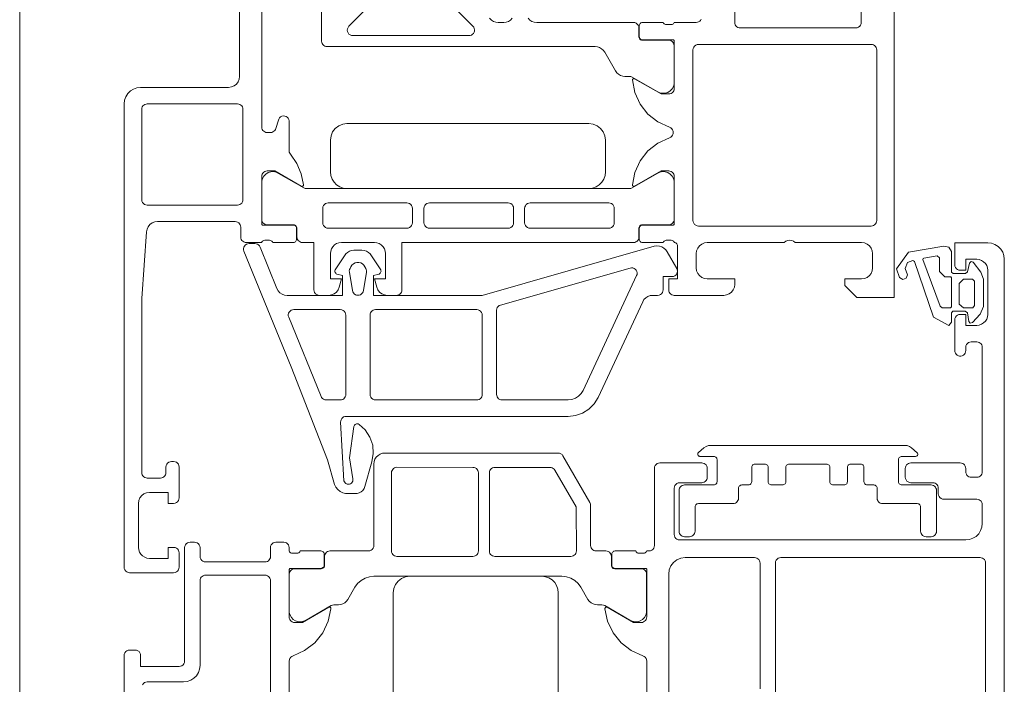
# Model space of a CAD drawing. Units: metres. Extents: x -5.2 to 67.4, y -3.2 to 64.8.
# Drawn here: x 23.7 to 23.8, y 33.7 to 33.7 of the extents above; entities that cross this region are included whole.
import ezdxf

# ---------------------------------------------------------------- set-up
doc = ezdxf.new("R2010")
doc.units = ezdxf.units.M
doc.layers.add('Standard', color=7, linetype='Continuous', lineweight=25)

# ---------------------------------------------------------------- blocks, each defined once
blk = doc.blocks.new('358610')
at = {"layer": 'Standard', "color": 7, "linetype": 'Continuous', "lineweight": 13}
for points in [[(-0.037051, 0.047502), (-0.040154, 0.047502), (-0.040279, 0.047486), (-0.040396, 0.04744), (-0.040497, 0.047365), (-0.040577, 0.047268), (-0.04063, 0.047154), (-0.04111, 0.046098), (-0.04182, 0.04518), (-0.042722, 0.044451), (-0.043769, 0.043949), (-0.044903, 0.043702), (-0.044936, 0.043703), (-0.044968, 0.043712), (-0.044998, 0.043728), (-0.045022, 0.043751), (-0.04504, 0.043779), (-0.045051, 0.043811), (-0.045054, 0.043845), (-0.045049, 0.043878), (-0.045036, 0.043909), (-0.043654, 0.046301), (-0.043654, 0.047001), (-0.043667, 0.047113), (-0.043704, 0.047218), (-0.043763, 0.047313), (-0.043842, 0.047392), (-0.043937, 0.047452), (-0.044043, 0.047489), (-0.044154, 0.047501), (-0.048455, 0.047501), (-0.048486, 0.047497), (-0.048515, 0.047485), (-0.04854, 0.047466), (-0.048559, 0.047441), (-0.048571, 0.047413), (-0.048575, 0.047381), (-0.048575, 0.044623), (-0.048582, 0.044556), (-0.048604, 0.044492), (-0.04864, 0.044436), (-0.048688, 0.044388), (-0.048745, 0.044352), (-0.048808, 0.04433), (-0.048875, 0.044323), (-0.049855, 0.044323), (-0.049921, 0.04433), (-0.049985, 0.044352), (-0.050042, 0.044388), (-0.050089, 0.044436), (-0.050125, 0.044492), (-0.050147, 0.044556), (-0.050155, 0.044623), (-0.050155, 0.046503), (-0.050088, 0.046532), (-0.050032, 0.046578), (-0.049989, 0.046636), (-0.049963, 0.046704), (-0.049955, 0.046776), (-0.049955, 0.047229), (-0.049963, 0.047302), (-0.049989, 0.047369), (-0.050032, 0.047428), (-0.050088, 0.047473), (-0.050155, 0.047503), (-0.050155, 0.047702), (-0.050172, 0.047831), (-0.050222, 0.047952), (-0.050301, 0.048055), (-0.050405, 0.048135), (-0.050525, 0.048185), (-0.050655, 0.048202), (-0.057655, 0.048202), (-0.057784, 0.048219), (-0.057905, 0.048269), (-0.058008, 0.048348), (-0.058088, 0.048452), (-0.058138, 0.048573), (-0.058155, 0.048702), (-0.058155, 0.052502), (-0.058142, 0.052613), (-0.058105, 0.052719), (-0.058046, 0.052814), (-0.057966, 0.052893), (-0.057872, 0.052952), (-0.057766, 0.052989), (-0.057655, 0.053002), (-0.056855, 0.053002), (-0.056743, 0.052989), (-0.056638, 0.052952), (-0.056543, 0.052893), (-0.056464, 0.052814), (-0.056404, 0.052719), (-0.056367, 0.052613), (-0.056355, 0.052502), (-0.056355, 0.050502), (-0.056338, 0.050373), (-0.056288, 0.050252), (-0.056208, 0.050148), (-0.056105, 0.050069), (-0.055984, 0.050019), (-0.055855, 0.050002), (-0.051655, 0.050002), (-0.051525, 0.050019), (-0.051405, 0.050069), (-0.051301, 0.050148), (-0.051222, 0.050252), (-0.051172, 0.050372), (-0.051155, 0.050502), (-0.051155, 0.076502), (-0.051192, 0.076836), (-0.051303, 0.077153), (-0.051482, 0.077437), (-0.051719, 0.077675), (-0.052004, 0.077853), (-0.052321, 0.077964), (-0.052655, 0.078002), (-0.054355, 0.078002), (-0.054466, 0.077989), (-0.054572, 0.077952), (-0.054666, 0.077893), (-0.054746, 0.077814), (-0.054805, 0.077719), (-0.054842, 0.077613), (-0.054855, 0.077502), (-0.054855, 0.074502), (-0.054872, 0.074373), (-0.054922, 0.074252), (-0.055001, 0.074148), (-0.055105, 0.074069), (-0.055225, 0.074019), (-0.055355, 0.074002), (-0.055855, 0.074002), (-0.055966, 0.073989), (-0.056072, 0.073952), (-0.056166, 0.073893), (-0.056246, 0.073814), (-0.056305, 0.073719), (-0.056342, 0.073613), (-0.056355, 0.073502), (-0.056355, 0.071502), (-0.056372, 0.071372), (-0.056422, 0.071252), (-0.056501, 0.071148), (-0.056605, 0.071069), (-0.056725, 0.071019), (-0.056855, 0.071002), (-0.057655, 0.071002), (-0.057766, 0.071014), (-0.057872, 0.071051), (-0.057966, 0.071111), (-0.058046, 0.07119), (-0.058105, 0.071285), (-0.058142, 0.071391), (-0.058155, 0.071502), (-0.058155, 0.076002), (-0.058142, 0.076113), (-0.058105, 0.076219), (-0.058046, 0.076314), (-0.057967, 0.076393), (-0.057872, 0.076452), (-0.057766, 0.076489), (-0.057655, 0.076502), (-0.057355, 0.076502), (-0.057243, 0.076514), (-0.057138, 0.076551), (-0.057043, 0.076611), (-0.056964, 0.07669), (-0.056904, 0.076785), (-0.056867, 0.076891), (-0.056855, 0.077002), (-0.056855, 0.077502), (-0.056867, 0.077613), (-0.056904, 0.077719), (-0.056964, 0.077814), (-0.057043, 0.077893), (-0.057138, 0.077952), (-0.057243, 0.077989), (-0.057355, 0.078002), (-0.068655, 0.078002), (-0.068766, 0.077989), (-0.068872, 0.077952), (-0.068966, 0.077893), (-0.069046, 0.077814), (-0.069105, 0.077719), (-0.069142, 0.077613), (-0.069155, 0.077502), (-0.069155, 0.077002), (-0.069138, 0.076872), (-0.069088, 0.076752), (-0.069008, 0.076648), (-0.068905, 0.076569), (-0.068784, 0.076519), (-0.068655, 0.076502), (-0.068355, 0.076502), (-0.068235, 0.076487), (-0.068122, 0.076445), (-0.068023, 0.076376), (-0.067943, 0.076286), (-0.067887, 0.076179), (-0.067858, 0.076062), (-0.067858, 0.075942), (-0.067887, 0.075825), (-0.067943, 0.075718), (-0.068023, 0.075628), (-0.068122, 0.075559), (-0.068235, 0.075516), (-0.068355, 0.075502), (-0.071155, 0.075502), (-0.071284, 0.075519), (-0.071405, 0.075569), (-0.071508, 0.075648), (-0.071588, 0.075752), (-0.071638, 0.075872), (-0.071655, 0.076002), (-0.071655, 0.076502), (-0.070655, 0.076502), (-0.070655, 0.077502), (-0.07068, 0.077724), (-0.070754, 0.077936), (-0.070873, 0.078125), (-0.071031, 0.078284), (-0.071221, 0.078403), (-0.071432, 0.078477), (-0.071655, 0.078502), (-0.075655, 0.078502), (-0.075877, 0.078477), (-0.076089, 0.078403), (-0.076278, 0.078284), (-0.076437, 0.078125), (-0.076556, 0.077936), (-0.07663, 0.077724), (-0.076655, 0.077502), (-0.076655, 0.076502), (-0.075655, 0.076502), (-0.075655, 0.076002), (-0.075672, 0.075873), (-0.075722, 0.075752), (-0.075801, 0.075648), (-0.075905, 0.075569), (-0.076025, 0.075519), (-0.076155, 0.075502), (-0.078155, 0.075502), (-0.078155, 0.078502), (-0.078117, 0.078836), (-0.078006, 0.079153), (-0.077827, 0.079437), (-0.07759, 0.079675), (-0.077306, 0.079853), (-0.076988, 0.079964), (-0.076655, 0.080002), (-0.022155, 0.080002)], [(-0.029155, 0.078302), (-0.049055, 0.078302), (-0.049166, 0.078289), (-0.049272, 0.078252), (-0.049366, 0.078193), (-0.049446, 0.078114), (-0.049505, 0.078019), (-0.049542, 0.077913), (-0.049555, 0.077802), (-0.049555, 0.059702), (-0.049538, 0.059573), (-0.049488, 0.059452), (-0.049408, 0.059348), (-0.049305, 0.059269), (-0.049184, 0.059219), (-0.049055, 0.059202), (-0.029155, 0.059202)], [(-0.037632, 0.057802), (-0.049055, 0.057802), (-0.049166, 0.057789), (-0.049272, 0.057752), (-0.049366, 0.057693), (-0.049446, 0.057613), (-0.049505, 0.057519), (-0.049542, 0.057413), (-0.049555, 0.057302), (-0.049555, 0.051002), (-0.049504, 0.050614), (-0.049354, 0.050252), (-0.049115, 0.049941), (-0.048805, 0.049703), (-0.048443, 0.049553), (-0.048055, 0.049502), (-0.037339, 0.049502)], [(-0.03535, 0.039463), (-0.046353, 0.039463), (-0.046687, 0.039425), (-0.047004, 0.039314), (-0.047289, 0.039135), (-0.047526, 0.038898), (-0.047705, 0.038613), (-0.047816, 0.038296), (-0.047853, 0.037963), (-0.047853, 0.025963), (-0.047802, 0.025574), (-0.047652, 0.025213), (-0.047414, 0.024902), (-0.047103, 0.024664), (-0.046742, 0.024514), (-0.046353, 0.024463), (-0.046353, 0.024463), (-0.03535, 0.024463)], [(-0.037154, 0.015002), (-0.040153, 0.015002), (-0.040278, 0.015018), (-0.040395, 0.015065), (-0.040496, 0.015139), (-0.040576, 0.015236), (-0.040629, 0.01535), (-0.041109, 0.016407), (-0.041819, 0.017324), (-0.042721, 0.018054), (-0.043768, 0.018555), (-0.044902, 0.018802), (-0.044935, 0.018801), (-0.044967, 0.018792), (-0.044997, 0.018776), (-0.045021, 0.018753), (-0.045039, 0.018725), (-0.04505, 0.018693), (-0.045053, 0.01866), (-0.045048, 0.018626), (-0.045035, 0.018596), (-0.043653, 0.016203), (-0.043653, 0.015503), (-0.043666, 0.015391), (-0.043703, 0.015286), (-0.043762, 0.015191), (-0.043841, 0.015112), (-0.043936, 0.015052), (-0.044042, 0.015015), (-0.044153, 0.015003), (-0.048453, 0.015003), (-0.048484, 0.015007), (-0.048513, 0.015019), (-0.048538, 0.015038), (-0.048557, 0.015063), (-0.048569, 0.015092), (-0.048573, 0.015123), (-0.048573, 0.017882), (-0.048581, 0.017949), (-0.048603, 0.018012), (-0.048639, 0.018069), (-0.048686, 0.018117), (-0.048743, 0.018153), (-0.048807, 0.018175), (-0.048873, 0.018182), (-0.049853, 0.018182), (-0.049931, 0.018172), (-0.050003, 0.018142), (-0.050066, 0.018094), (-0.050113, 0.018032), (-0.050143, 0.01796), (-0.050153, 0.017882), (-0.050153, 0.016002), (-0.050087, 0.015973), (-0.050031, 0.015927), (-0.049988, 0.015869), (-0.049961, 0.015801), (-0.049953, 0.015729), (-0.049953, 0.015275), (-0.049961, 0.015203), (-0.049988, 0.015136), (-0.050031, 0.015077), (-0.050087, 0.015032), (-0.050153, 0.015002), (-0.050454, 0.015002), (-0.050583, 0.014985), (-0.050704, 0.014935), (-0.050807, 0.014856), (-0.050887, 0.014752), (-0.050937, 0.014632), (-0.050954, 0.014502), (-0.050954, 0.013802), (-0.050937, 0.013673), (-0.050887, 0.013552), (-0.050807, 0.013449), (-0.050704, 0.013369), (-0.050583, 0.013319), (-0.050454, 0.013302), (-0.049654, 0.013302), (-0.049542, 0.01329), (-0.049437, 0.013253), (-0.049342, 0.013193), (-0.049263, 0.013114), (-0.049203, 0.013019), (-0.049166, 0.012913), (-0.049154, 0.012802), (-0.049154, 0.007402), (-0.049171, 0.007273), (-0.049221, 0.007152), (-0.0493, 0.007049), (-0.049404, 0.006969), (-0.049524, 0.006919), (-0.049654, 0.006902), (-0.050454, 0.006902), (-0.050583, 0.006885), (-0.050704, 0.006835), (-0.050807, 0.006756), (-0.050887, 0.006652), (-0.050937, 0.006532), (-0.050954, 0.006402), (-0.050954, 0.006002), (-0.050937, 0.005873), (-0.050887, 0.005752), (-0.050807, 0.005649), (-0.050704, 0.005569), (-0.050583, 0.005519), (-0.050454, 0.005502), (-0.040154, 0.005502), (-0.040024, 0.005485), (-0.039904, 0.005435), (-0.0398, 0.005356), (-0.039721, 0.005252), (-0.039671, 0.005132), (-0.039654, 0.005002), (-0.039654, 0.001502), (-0.040654, 0.001502), (-0.040783, 0.001485), (-0.040904, 0.001435), (-0.041007, 0.001356), (-0.041087, 0.001252), (-0.041137, 0.001132), (-0.041154, 0.001002), (-0.041154, 0.000502), (-0.041137, 0.000373), (-0.041087, 0.000252), (-0.041007, 0.000149), (-0.040904, 0.000069), (-0.040783, 0.000019), (-0.040654, 0.000002), (-0.000654, 0.000002)], [(-0.030854, 0.013302), (-0.047454, 0.013302), (-0.047565, 0.01329), (-0.047671, 0.013253), (-0.047765, 0.013193), (-0.047845, 0.013114), (-0.047904, 0.013019), (-0.047941, 0.012913), (-0.047954, 0.012802), (-0.047954, 0.007402), (-0.047941, 0.007291), (-0.047904, 0.007185), (-0.047845, 0.007091), (-0.047765, 0.007011), (-0.047671, 0.006952), (-0.047565, 0.006915), (-0.047454, 0.006902), (-0.039754, 0.006902), (-0.03942, 0.006865), (-0.039103, 0.006754), (-0.038818, 0.006575), (-0.038581, 0.006338), (-0.038402, 0.006053), (-0.038291, 0.005736), (-0.038254, 0.005402), (-0.038254, 0.002102), (-0.038237, 0.001973), (-0.038187, 0.001852), (-0.038107, 0.001749), (-0.038004, 0.001669)]]:
    blk.add_lwpolyline(points, dxfattribs=at)
for points in [[(-0.048843, 0.044292), (-0.049653, 0.044292), (-0.049765, 0.04428), (-0.04987, 0.044243), (-0.049965, 0.044183), (-0.050044, 0.044104), (-0.050104, 0.044009), (-0.050141, 0.043904), (-0.050153, 0.043792), (-0.050153, 0.042902), (-0.050166, 0.042791), (-0.050203, 0.042685), (-0.050262, 0.042591), (-0.050342, 0.042511), (-0.050436, 0.042452), (-0.050542, 0.042415), (-0.050653, 0.042402), (-0.054319, 0.042402), (-0.054406, 0.042395), (-0.05449, 0.042372), (-0.054569, 0.042335), (-0.058803, 0.03989), (-0.058907, 0.039811), (-0.058986, 0.039707), (-0.059036, 0.039587), (-0.059053, 0.039457), (-0.059054, 0.023702), (-0.059029, 0.02348), (-0.058955, 0.023268), (-0.058836, 0.023079), (-0.058677, 0.02292), (-0.058488, 0.022801), (-0.058276, 0.022727), (-0.058054, 0.022702), (-0.050653, 0.022702), (-0.050524, 0.022685), (-0.050403, 0.022635), (-0.0503, 0.022556), (-0.05022, 0.022452), (-0.05017, 0.022332), (-0.050153, 0.022202), (-0.050153, 0.018712), (-0.050141, 0.018601), (-0.050104, 0.018495), (-0.050044, 0.018401), (-0.049965, 0.018321), (-0.04987, 0.018262), (-0.049765, 0.018225), (-0.049653, 0.018212), (-0.048843, 0.018212), (-0.048765, 0.018202), (-0.048693, 0.018172), (-0.048631, 0.018124), (-0.048583, 0.018062), (-0.048553, 0.01799), (-0.048543, 0.017912), (-0.048543, 0.015512), (-0.048531, 0.015401), (-0.048494, 0.015295), (-0.048434, 0.015201), (-0.048355, 0.015121), (-0.04826, 0.015062), (-0.048155, 0.015025), (-0.048043, 0.015012), (-0.044567, 0.015012), (-0.044326, 0.015078), (-0.04411, 0.015202), (-0.043931, 0.015375), (-0.0438, 0.015587), (-0.043725, 0.015825), (-0.043712, 0.016073), (-0.04376, 0.016318), (-0.043868, 0.016543), (-0.045186, 0.018826), (-0.045236, 0.018947), (-0.045253, 0.019076), (-0.045253, 0.019479), (-0.045275, 0.019687), (-0.04534, 0.019886), (-0.045445, 0.020067), (-0.045585, 0.020222), (-0.045754, 0.020345), (-0.046853, 0.020979), (-0.047191, 0.021225), (-0.047471, 0.021535), (-0.04768, 0.021898), (-0.04781, 0.022295), (-0.047853, 0.022711), (-0.047853, 0.039793), (-0.04781, 0.040209), (-0.04768, 0.040607), (-0.047471, 0.040969), (-0.047191, 0.04128), (-0.046853, 0.041526), (-0.045754, 0.042159), (-0.045585, 0.042282), (-0.045445, 0.042438), (-0.04534, 0.042619), (-0.045275, 0.042818), (-0.045253, 0.043026), (-0.045253, 0.043428), (-0.045236, 0.043558), (-0.045186, 0.043678), (-0.043868, 0.045962), (-0.04376, 0.046187), (-0.043712, 0.046431), (-0.043725, 0.04668), (-0.0438, 0.046918), (-0.043931, 0.04713), (-0.04411, 0.047303), (-0.044326, 0.047426), (-0.044567, 0.047492), (-0.048043, 0.047492), (-0.048155, 0.04748), (-0.04826, 0.047443), (-0.048355, 0.047383), (-0.048434, 0.047304), (-0.048494, 0.047209), (-0.048531, 0.047104), (-0.048543, 0.046992), (-0.048543, 0.044592), (-0.048551, 0.044526), (-0.048573, 0.044462), (-0.048609, 0.044405), (-0.048656, 0.044358), (-0.048713, 0.044322), (-0.048776, 0.0443), (-0.048843, 0.044292)], [(-0.054051, 0.041102), (-0.054103, 0.041095), (-0.054151, 0.041075), (-0.057503, 0.03914), (-0.057588, 0.039079), (-0.057658, 0.039001), (-0.05771, 0.038911), (-0.057742, 0.038811), (-0.057753, 0.038707), (-0.057753, 0.033702), (-0.057741, 0.033591), (-0.057704, 0.033485), (-0.057644, 0.03339), (-0.057565, 0.033311), (-0.05747, 0.033252), (-0.057365, 0.033215), (-0.057253, 0.033202), (-0.050153, 0.033202), (-0.050042, 0.033215), (-0.049936, 0.033252), (-0.049842, 0.033311), (-0.049762, 0.03339), (-0.049703, 0.033485), (-0.049666, 0.033591), (-0.049653, 0.033702), (-0.049654, 0.040603), (-0.049666, 0.040714), (-0.049703, 0.04082), (-0.049763, 0.040915), (-0.049842, 0.040994), (-0.049937, 0.041053), (-0.050042, 0.04109), (-0.050154, 0.041103), (-0.054051, 0.041102)], [(-0.050153, 0.032202), (-0.057253, 0.032202), (-0.057365, 0.03219), (-0.05747, 0.032153), (-0.057565, 0.032093), (-0.057644, 0.032014), (-0.057704, 0.031919), (-0.057741, 0.031814), (-0.057753, 0.031702), (-0.057754, 0.024802), (-0.057741, 0.024691), (-0.057704, 0.024585), (-0.057645, 0.02449), (-0.057565, 0.024411), (-0.057471, 0.024351), (-0.057365, 0.024314), (-0.057254, 0.024302), (-0.050154, 0.024302), (-0.050042, 0.024314), (-0.049937, 0.024351), (-0.049842, 0.024411), (-0.049763, 0.02449), (-0.049703, 0.024585), (-0.049666, 0.024691), (-0.049654, 0.024802), (-0.049653, 0.031702), (-0.049666, 0.031814), (-0.049703, 0.031919), (-0.049762, 0.032014), (-0.049842, 0.032093), (-0.049936, 0.032153), (-0.050042, 0.03219), (-0.050153, 0.032202)]]:
    blk.add_lwpolyline(points, close=True, dxfattribs=at)
blk = doc.blocks.new('358380')
at = {"layer": 'Standard', "color": 7, "linetype": 'Continuous', "lineweight": 13}
for points in [[(-0.0265, -0.003), (-0.025, -0.003), (-0.02487, -0.003017), (-0.02475, -0.003067), (-0.024646, -0.003146), (-0.024567, -0.00325), (-0.024517, -0.00337), (-0.0245, -0.0035), (-0.0245, -0.014), (-0.024512, -0.014111), (-0.024549, -0.014217), (-0.024609, -0.014312), (-0.024688, -0.014391), (-0.024783, -0.01445), (-0.024889, -0.014487), (-0.025, -0.0145), (-0.0265, -0.0145)], [(-0.025283, -0.017549), (-0.025188, -0.017609), (-0.025109, -0.017688), (-0.02505, -0.017783), (-0.025013, -0.017889), (-0.025, -0.018), (-0.025, -0.02), (-0.024934, -0.020029), (-0.024877, -0.020075), (-0.024834, -0.020133), (-0.024808, -0.020201), (-0.0248, -0.020273), (-0.0248, -0.020727), (-0.024808, -0.020799), (-0.024834, -0.020866), (-0.024877, -0.020925), (-0.024934, -0.020971), (-0.025, -0.021), (-0.025, -0.02288), (-0.02499, -0.022958), (-0.02496, -0.02303), (-0.024912, -0.023092), (-0.02485, -0.02314), (-0.024778, -0.02317), (-0.0247, -0.02318), (-0.02372, -0.02318), (-0.023653, -0.023172), (-0.02359, -0.02315), (-0.023533, -0.023114), (-0.023485, -0.023067), (-0.02345, -0.02301), (-0.023428, -0.022947), (-0.02342, -0.02288), (-0.02342, -0.02012), (-0.023417, -0.020093), (-0.023408, -0.020068), (-0.023394, -0.020045), (-0.023375, -0.020026), (-0.023352, -0.020012), (-0.023327, -0.020003), (-0.0233, -0.02), (-0.019, -0.02), (-0.018889, -0.020012), (-0.018783, -0.020049), (-0.018688, -0.020109), (-0.018609, -0.020188), (-0.018549, -0.020283), (-0.018512, -0.020389), (-0.0185, -0.0205), (-0.0185, -0.0212), (-0.019888, -0.023604), (-0.019898, -0.023636), (-0.0199, -0.02367), (-0.019894, -0.023703), (-0.01988, -0.023733), (-0.019859, -0.023759), (-0.019833, -0.02378), (-0.019802, -0.023794), (-0.019769, -0.0238), (-0.018637, -0.023579), (-0.017587, -0.0231), (-0.016678, -0.022388), (-0.015961, -0.021484), (-0.015475, -0.020437), (-0.015421, -0.020324), (-0.015342, -0.020228), (-0.01524, -0.020155), (-0.015124, -0.020109), (-0.015, -0.020093), (-0.014876, -0.020109), (-0.014759, -0.020155), (-0.014658, -0.020228), (-0.014578, -0.020324), (-0.014525, -0.020437), (-0.014039, -0.021484), (-0.013322, -0.022389), (-0.012413, -0.0231), (-0.011363, -0.02358), (-0.01023, -0.0238), (-0.010198, -0.023794), (-0.010167, -0.02378), (-0.010141, -0.02376), (-0.01012, -0.023733), (-0.010106, -0.023703), (-0.0101, -0.02367), (-0.010102, -0.023637), (-0.010112, -0.023605), (-0.0115, -0.0212), (-0.0115, -0.0205), (-0.011487, -0.020389), (-0.01145, -0.020283), (-0.011391, -0.020188), (-0.011312, -0.020109), (-0.011217, -0.02005), (-0.011111, -0.020013), (-0.011, -0.02), (-0.0067, -0.02), (-0.006669, -0.020004), (-0.00664, -0.020016), (-0.006615, -0.020035), (-0.006596, -0.02006), (-0.006584, -0.020089), (-0.00658, -0.02012), (-0.00658, -0.02288), (-0.006572, -0.022947), (-0.00655, -0.02301), (-0.006515, -0.023067), (-0.006467, -0.023115), (-0.00641, -0.02315), (-0.006347, -0.023172), (-0.00628, -0.02318), (-0.0053, -0.02318), (-0.005222, -0.02317), (-0.00515, -0.02314), (-0.005088, -0.023092), (-0.00504, -0.02303), (-0.00501, -0.022958), (-0.005, -0.02288), (-0.005, -0.021), (-0.005066, -0.020971), (-0.005123, -0.020925), (-0.005166, -0.020867), (-0.005192, -0.020799), (-0.0052, -0.020727), (-0.0052, -0.020273), (-0.005192, -0.020201), (-0.005166, -0.020133), (-0.005123, -0.020075), (-0.004997, -0.019974), (-0.004997, -0.019974), (-0.004992, -0.019933), (-0.00497, -0.01987), (-0.004935, -0.019813), (-0.004887, -0.019765), (-0.00483, -0.01973), (-0.004767, -0.019708), (-0.0047, -0.0197), (-0.0017, -0.0197), (-0.0017, -0.0205), (-0.0007, -0.0205), (-0.000589, -0.020487), (-0.000483, -0.02045), (-0.000388, -0.020391), (-0.000309, -0.020312), (-0.000249, -0.020217), (-0.000213, -0.020111), (-0.0002, -0.02), (-0.0002, -0.0155), (-0.000234, -0.015241), (-0.000334, -0.015), (-0.000493, -0.014793), (-0.0007, -0.014634), (-0.000941, -0.014534), (-0.0012, -0.0145), (-0.0017, -0.0145), (-0.0017, -0.017), (-0.001734, -0.017259), (-0.001834, -0.0175), (-0.001993, -0.017707), (-0.0022, -0.017866), (-0.002441, -0.017966), (-0.0027, -0.018), (-0.004, -0.018), (-0.004259, -0.017966), (-0.0045, -0.017866), (-0.004707, -0.017707), (-0.004866, -0.0175), (-0.004966, -0.017259), (-0.005, -0.017), (-0.005, -0.01), (-0.005109, -0.009852), (-0.005177, -0.009682), (-0.0052, -0.0095), (-0.005177, -0.009318), (-0.005109, -0.009148), (-0.005, -0.009), (-0.005, -0.002966), (-0.004966, -0.002707), (-0.004866, -0.002466), (-0.004707, -0.002259), (-0.0045, -0.0021), (-0.004259, -0.002), (-0.004, -0.001966), (-0.0027, -0.001966), (-0.002441, -0.002), (-0.0022, -0.0021), (-0.001993, -0.002259), (-0.001834, -0.002466), (-0.001734, -0.002707), (-0.0017, -0.002966), (-0.0017, -0.0045), (-0.0011, -0.0045), (0, -0.0034), (0, 0), (-0.0265, 0)], [(-0.036105, -0.05205), (-0.0233, -0.05205), (-0.023188, -0.052038), (-0.023083, -0.052001), (-0.022988, -0.051941), (-0.022909, -0.051862), (-0.022849, -0.051767), (-0.022812, -0.051661), (-0.0228, -0.05155), (-0.0228, -0.02719), (-0.022778, -0.026983), (-0.022713, -0.026784), (-0.022609, -0.026603), (-0.022469, -0.026447), (-0.0223, -0.026324), (-0.0206, -0.025343), (-0.020431, -0.02522), (-0.020291, -0.025065), (-0.020186, -0.024884), (-0.020121, -0.024685), (-0.0201, -0.024477), (-0.0201, -0.024074), (-0.020083, -0.023945), (-0.020033, -0.023824), (-0.018714, -0.021541), (-0.018607, -0.021316), (-0.018558, -0.021071), (-0.018571, -0.020822), (-0.018646, -0.020585), (-0.018777, -0.020372), (-0.018956, -0.020199), (-0.019173, -0.020076), (-0.019413, -0.02001), (-0.02289, -0.02001), (-0.023001, -0.020023), (-0.023107, -0.02006), (-0.023201, -0.020119), (-0.023281, -0.020198), (-0.02334, -0.020293), (-0.023377, -0.020399), (-0.02339, -0.02051), (-0.023389, -0.02291), (-0.023399, -0.022988), (-0.023429, -0.02306), (-0.023477, -0.023122), (-0.023539, -0.02317), (-0.023612, -0.0232), (-0.023689, -0.02321), (-0.0245, -0.02321), (-0.024629, -0.023227), (-0.02475, -0.023277), (-0.024853, -0.023357), (-0.024933, -0.02346), (-0.024983, -0.023581), (-0.025, -0.02371), (-0.025, -0.0325), (-0.025025, -0.032723), (-0.025099, -0.032934), (-0.025218, -0.033123), (-0.025376, -0.033282)], [(-0.025376, -0.034718), (-0.025218, -0.034877), (-0.025099, -0.035066), (-0.025025, -0.035277), (-0.025, -0.0355), (-0.025, -0.036), (-0.025025, -0.036223), (-0.025099, -0.036434), (-0.025218, -0.036624), (-0.025376, -0.036782)], [(-0.029935, -0.044292), (-0.024653, -0.049574), (-0.024653, -0.049574), (-0.02455, -0.049653), (-0.024429, -0.049703), (-0.0243, -0.04972), (-0.02417, -0.049703), (-0.02405, -0.049653), (-0.023946, -0.049574), (-0.023867, -0.04947), (-0.023817, -0.04935), (-0.0238, -0.04922), (-0.0238, -0.038657), (-0.023813, -0.03854), (-0.023854, -0.03843), (-0.023919, -0.038332), (-0.024006, -0.038252), (-0.024108, -0.038195), (-0.024221, -0.038163), (-0.024339, -0.038158), (-0.024454, -0.038181), (-0.024561, -0.03823), (-0.024653, -0.038303), (-0.029935, -0.043585)], [(-0.0405, -0.0595), (-0.0201, -0.0595), (-0.019841, -0.059534), (-0.0196, -0.059634), (-0.019393, -0.059793), (-0.019234, -0.06), (-0.019134, -0.060241), (-0.0191, -0.0605), (-0.0191, -0.0685), (-0.019062, -0.068834), (-0.018951, -0.069151), (-0.018773, -0.069435), (-0.018535, -0.069673), (-0.018251, -0.069851), (-0.017934, -0.069962), (-0.0176, -0.07), (-0.0176, -0.07), (0.0245, -0.07), (0.024629, -0.069983), (0.02475, -0.069933), (0.024854, -0.069854), (0.024933, -0.06975), (0.024983, -0.069629), (0.025, -0.0695), (0.025, -0.0655), (0.024983, -0.065371), (0.024933, -0.06525), (0.024854, -0.065146), (0.02475, -0.065067), (0.024629, -0.065017), (0.0245, -0.065), (0.0232, -0.065), (0.023071, -0.065017), (0.02295, -0.065067), (0.022846, -0.065146), (0.022767, -0.06525), (0.022717, -0.065371), (0.0227, -0.0655), (0.0227, -0.066), (0.0237, -0.066), (0.0237, -0.0677), (0.023675, -0.067923), (0.023601, -0.068134), (0.023482, -0.068324), (0.023323, -0.068482), (0.023134, -0.068601), (0.022922, -0.068675), (0.0227, -0.0687), (0.0187, -0.0687), (0.018441, -0.068666), (0.0182, -0.068566), (0.017993, -0.068407), (0.017834, -0.0682), (0.017734, -0.067959), (0.0177, -0.0677), (0.0177, -0.066), (0.0187, -0.066), (0.0187, -0.0655), (0.018683, -0.065371), (0.018633, -0.06525), (0.018554, -0.065146), (0.01845, -0.065067), (0.018329, -0.065017), (0.0182, -0.065), (0.0154, -0.065), (0.015271, -0.065017), (0.01515, -0.065067), (0.015046, -0.065146), (0.014967, -0.06525), (0.014917, -0.065371), (0.0149, -0.0655), (0.0149, -0.0657), (0.014917, -0.065829), (0.014967, -0.06595), (0.015046, -0.066054), (0.01515, -0.066133), (0.015271, -0.066183), (0.0154, -0.0662), (0.0159, -0.0662), (0.016011, -0.066213), (0.016117, -0.06625), (0.016212, -0.066309), (0.016291, -0.066388), (0.01635, -0.066483), (0.016387, -0.066589), (0.0164, -0.0667), (0.0164, -0.0679), (0.016387, -0.068011), (0.01635, -0.068117), (0.016291, -0.068212), (0.016212, -0.068291), (0.016117, -0.06835), (0.016011, -0.068387), (0.0159, -0.0684), (0.0001, -0.0684), (-0.005971, -0.067966), (-0.006216, -0.067918), (-0.006441, -0.06781), (-0.006632, -0.06765), (-0.006778, -0.067448), (-0.006869, -0.067216), (-0.0069, -0.066969), (-0.0069, -0.0599), (-0.006887, -0.059789), (-0.00685, -0.059683), (-0.006791, -0.059588), (-0.006712, -0.059509), (-0.006617, -0.05945), (-0.006511, -0.059413), (-0.0064, -0.0594), (-0.0055, -0.0594), (-0.005389, -0.059387), (-0.005283, -0.05935), (-0.005188, -0.059291), (-0.005109, -0.059212), (-0.00505, -0.059117), (-0.005013, -0.059011), (-0.005, -0.0589), (-0.005, -0.0575), (-0.005066, -0.057471), (-0.005123, -0.057425), (-0.005166, -0.057367), (-0.005192, -0.057299), (-0.0052, -0.057227), (-0.0052, -0.056773), (-0.005192, -0.056701), (-0.005166, -0.056633), (-0.005123, -0.056575), (-0.005066, -0.056529), (-0.005, -0.0565), (-0.005, -0.05462), (-0.005008, -0.054553), (-0.00503, -0.05449), (-0.005066, -0.054433), (-0.005113, -0.054385), (-0.00517, -0.05435), (-0.005233, -0.054328), (-0.0053, -0.05432), (-0.00628, -0.05432), (-0.006358, -0.05433), (-0.00643, -0.05436), (-0.006492, -0.054408), (-0.00654, -0.05447), (-0.00657, -0.054542), (-0.00658, -0.05462), (-0.00658, -0.05738), (-0.006583, -0.057407), (-0.006592, -0.057432), (-0.006606, -0.057455), (-0.006625, -0.057474), (-0.006648, -0.057488), (-0.006673, -0.057497), (-0.0067, -0.0575), (-0.011, -0.0575), (-0.011111, -0.057487), (-0.011217, -0.05745), (-0.011312, -0.057391), (-0.011391, -0.057312), (-0.011451, -0.057217), (-0.011488, -0.057111), (-0.0115, -0.057), (-0.0115, -0.0563), (-0.010119, -0.053907), (-0.010106, -0.053876), (-0.0101, -0.053843), (-0.010103, -0.05381), (-0.010114, -0.053778), (-0.010132, -0.05375), (-0.010157, -0.053727), (-0.010186, -0.05371), (-0.010218, -0.053701), (-0.010252, -0.053701), (-0.011247, -0.053902), (-0.012181, -0.054301), (-0.013015, -0.05488), (-0.013113, -0.054945), (-0.013223, -0.054986), (-0.01334, -0.055), (-0.016046, -0.055), (-0.016172, -0.055029), (-0.016286, -0.055089), (-0.016381, -0.055176), (-0.016451, -0.055284), (-0.016491, -0.055407), (-0.016498, -0.055536), (-0.016472, -0.055662), (-0.016415, -0.055778), (-0.01633, -0.055875), (-0.016223, -0.055947), (-0.015277, -0.056252), (-0.015184, -0.056312), (-0.015107, -0.056391), (-0.015048, -0.056485), (-0.015012, -0.05659), (-0.015, -0.0567), (-0.015, -0.057), (-0.015012, -0.057111), (-0.015049, -0.057217), (-0.015109, -0.057312), (-0.015188, -0.057391), (-0.015283, -0.05745), (-0.015389, -0.057487), (-0.0155, -0.0575), (-0.0305, -0.0575)]]:
    blk.add_lwpolyline(points, dxfattribs=at)
for points in [[(-0.007, -0.0016), (-0.0225, -0.0016), (-0.022611, -0.001613), (-0.022717, -0.00165), (-0.022812, -0.001709), (-0.022891, -0.001788), (-0.022951, -0.001883), (-0.022987, -0.001989), (-0.023, -0.0021), (-0.023, -0.0178), (-0.022983, -0.017929), (-0.022933, -0.01805), (-0.022854, -0.018154), (-0.02275, -0.018233), (-0.022629, -0.018283), (-0.0225, -0.0183), (-0.007, -0.0183), (-0.006871, -0.018283), (-0.00675, -0.018233), (-0.006646, -0.018154), (-0.006567, -0.01805), (-0.006517, -0.017929), (-0.0065, -0.0178), (-0.0065, -0.0021), (-0.006513, -0.001989), (-0.00655, -0.001883), (-0.006609, -0.001788), (-0.006688, -0.001709), (-0.006783, -0.00165), (-0.006889, -0.001613), (-0.007, -0.0016)], [(-0.0002, -0.046081), (-0.0002, -0.04525), (-0.000213, -0.045139), (-0.00025, -0.045033), (-0.000309, -0.044938), (-0.000388, -0.044859), (-0.000483, -0.0448), (-0.000589, -0.044763), (-0.0007, -0.04475), (-0.005, -0.04475), (-0.004999, -0.023708), (-0.005012, -0.023596), (-0.005049, -0.023491), (-0.005108, -0.023396), (-0.005187, -0.023317), (-0.005282, -0.023257), (-0.005388, -0.02322), (-0.005499, -0.023208), (-0.006309, -0.023208), (-0.006387, -0.023197), (-0.006459, -0.023167), (-0.006521, -0.02312), (-0.006569, -0.023058), (-0.006599, -0.022985), (-0.006609, -0.022908), (-0.006609, -0.020508), (-0.006621, -0.020396), (-0.006658, -0.020291), (-0.006718, -0.020196), (-0.006797, -0.020117), (-0.006892, -0.020057), (-0.006998, -0.02002), (-0.007109, -0.020007), (-0.010585, -0.020007), (-0.010826, -0.020073), (-0.011042, -0.020197), (-0.011222, -0.02037), (-0.011353, -0.020582), (-0.011427, -0.02082), (-0.011441, -0.021068), (-0.011392, -0.021313), (-0.011284, -0.021538), (-0.009966, -0.023821), (-0.009916, -0.023942), (-0.009899, -0.024072), (-0.0099, -0.053426), (-0.009917, -0.053555), (-0.009967, -0.053676), (-0.011286, -0.055959), (-0.011393, -0.056184), (-0.011442, -0.056429), (-0.011429, -0.056678), (-0.011354, -0.056915), (-0.011223, -0.057127), (-0.011044, -0.057301), (-0.010827, -0.057424), (-0.010587, -0.05749), (-0.00711, -0.05749), (-0.006999, -0.057477), (-0.006893, -0.05744), (-0.006798, -0.057381), (-0.006719, -0.057302), (-0.00666, -0.057207), (-0.006623, -0.057101), (-0.00661, -0.05699), (-0.00661, -0.05459), (-0.006603, -0.054523), (-0.006581, -0.05446), (-0.006545, -0.054403), (-0.006497, -0.054355), (-0.006441, -0.05432), (-0.006377, -0.054298), (-0.00631, -0.05429), (-0.0055, -0.05429), (-0.005389, -0.054277), (-0.005283, -0.054241), (-0.005188, -0.054181), (-0.005109, -0.054102), (-0.00505, -0.054007), (-0.005013, -0.053901), (-0.005, -0.05379), (-0.005, -0.05275), (-0.0007, -0.05275), (-0.000571, -0.052733), (-0.00045, -0.052683), (-0.000347, -0.052604), (-0.000267, -0.0525), (-0.000217, -0.052379), (-0.0002, -0.05225), (-0.0002, -0.051419), (-0.000234, -0.05116), (-0.000334, -0.050919), (-0.000493, -0.050712), (-0.0007, -0.050553), (-0.000941, -0.050453), (-0.0017, -0.05025), (-0.0017, -0.05125), (-0.004, -0.05125), (-0.004223, -0.051225), (-0.004434, -0.051151), (-0.004624, -0.051032), (-0.004782, -0.050874), (-0.004901, -0.050684), (-0.004975, -0.050473), (-0.005, -0.05025), (-0.005, -0.04725), (-0.004975, -0.047028), (-0.004901, -0.046816), (-0.004782, -0.046627), (-0.004624, -0.046468), (-0.004434, -0.046349), (-0.004223, -0.046275), (-0.004, -0.04625), (-0.0017, -0.04625), (-0.0017, -0.04725), (-0.000941, -0.047047), (-0.0007, -0.046947), (-0.000493, -0.046788), (-0.000334, -0.046581), (-0.000234, -0.04634), (-0.0002, -0.046081)], [(-0.008099, -0.033599), (-0.006799, -0.033599), (-0.00667, -0.033582), (-0.006549, -0.033532), (-0.006446, -0.033453), (-0.006366, -0.033349), (-0.006316, -0.033229), (-0.006299, -0.033099), (-0.006299, -0.025949), (-0.006316, -0.02582), (-0.006366, -0.025699), (-0.006446, -0.025596), (-0.006549, -0.025516), (-0.00667, -0.025466), (-0.006799, -0.025449), (-0.008099, -0.025449), (-0.008228, -0.025466), (-0.008349, -0.025516), (-0.008453, -0.025596), (-0.008532, -0.025699), (-0.008582, -0.02582), (-0.008599, -0.025949), (-0.008599, -0.033099), (-0.008582, -0.033228), (-0.008532, -0.033349), (-0.008453, -0.033453), (-0.008349, -0.033532), (-0.008229, -0.033582), (-0.008099, -0.033599)], [(-0.00991, -0.049749), (-0.00991, -0.027749), (-0.009947, -0.027415), (-0.010058, -0.027098), (-0.010237, -0.026813), (-0.010474, -0.026576), (-0.010759, -0.026397), (-0.011076, -0.026286), (-0.01141, -0.026249), (-0.01431, -0.026249), (-0.014698, -0.0263), (-0.01506, -0.02645), (-0.01537, -0.026688), (-0.015609, -0.026999), (-0.015758, -0.02736), (-0.01581, -0.027749), (-0.01581, -0.049749), (-0.015758, -0.050137), (-0.015609, -0.050499), (-0.01537, -0.050809), (-0.01506, -0.051048), (-0.014698, -0.051198), (-0.01431, -0.051249), (-0.01141, -0.051249), (-0.011076, -0.051211), (-0.010759, -0.0511), (-0.010474, -0.050921), (-0.010237, -0.050684), (-0.010058, -0.050399), (-0.009947, -0.050082), (-0.00991, -0.049749)], [(-0.008599, -0.035099), (-0.0086, -0.042249), (-0.008583, -0.042379), (-0.008533, -0.042499), (-0.008453, -0.042603), (-0.00835, -0.042682), (-0.008229, -0.042732), (-0.0081, -0.042749), (-0.0068, -0.042749), (-0.00667, -0.042732), (-0.00655, -0.042682), (-0.006446, -0.042603), (-0.006367, -0.042499), (-0.006317, -0.042379), (-0.0063, -0.042249), (-0.006299, -0.035099), (-0.006316, -0.03497), (-0.006366, -0.034849), (-0.006446, -0.034746), (-0.006549, -0.034666), (-0.00667, -0.034616), (-0.006799, -0.034599), (-0.008099, -0.034599), (-0.008229, -0.034616), (-0.008349, -0.034666), (-0.008453, -0.034746), (-0.008532, -0.034849), (-0.008582, -0.03497), (-0.008599, -0.035099)], [(-0.0086, -0.0443), (-0.0086, -0.05145), (-0.008583, -0.051579), (-0.008533, -0.0517), (-0.008454, -0.051804), (-0.00835, -0.051883), (-0.00823, -0.051933), (-0.0081, -0.05195), (-0.0068, -0.05195), (-0.006671, -0.051933), (-0.00655, -0.051883), (-0.006447, -0.051804), (-0.006367, -0.0517), (-0.006317, -0.051579), (-0.0063, -0.05145), (-0.0063, -0.0443), (-0.006317, -0.044171), (-0.006367, -0.04405), (-0.006447, -0.043947), (-0.00655, -0.043867), (-0.006671, -0.043817), (-0.0068, -0.0438), (-0.0081, -0.0438), (-0.008229, -0.043817), (-0.00835, -0.043867), (-0.008454, -0.043946), (-0.008533, -0.04405), (-0.008583, -0.044171), (-0.0086, -0.0443)], [(-0.0084, -0.0679), (-0.0084, -0.0597), (-0.008413, -0.059589), (-0.00845, -0.059483), (-0.008509, -0.059388), (-0.008588, -0.059309), (-0.008683, -0.05925), (-0.008789, -0.059213), (-0.0089, -0.0592), (-0.0171, -0.0592), (-0.017211, -0.059213), (-0.017317, -0.05925), (-0.017412, -0.059309), (-0.017491, -0.059388), (-0.017551, -0.059483), (-0.017587, -0.059589), (-0.0176, -0.0597), (-0.0176, -0.0679), (-0.017587, -0.068011), (-0.017551, -0.068117), (-0.017491, -0.068212), (-0.017412, -0.068291), (-0.017317, -0.068351), (-0.017211, -0.068388), (-0.0171, -0.0684), (-0.0089, -0.0684), (-0.008771, -0.068383), (-0.00865, -0.068333), (-0.008546, -0.068254), (-0.008467, -0.06815), (-0.008417, -0.06803), (-0.0084, -0.0679)]]:
    blk.add_lwpolyline(points, close=True, dxfattribs=at)
blk = doc.blocks.new('333870')
at = {"layer": 'Standard', "color": 7, "linetype": 'Continuous', "lineweight": 13}
blk.add_lwpolyline([(0.021954, 0.007732), (0.021437, 0.008166), (0.021243, 0.008294), (0.021024, 0.008373), (0.020794, 0.0084), (0.003206, 0.0084), (0.002976, 0.008373), (0.002757, 0.008294), (0.002563, 0.008166), (0.002071, 0.007753), (0.002038, 0.007718), (0.002015, 0.007675), (0.002002, 0.007628), (0.002001, 0.007579), (0.002012, 0.007532), (0.002034, 0.007488), (0.002066, 0.007451), (0.002106, 0.007423), (0.002152, 0.007406), (0.0022, 0.0074), (0.00345, 0.0074), (0.003517, 0.007392), (0.00358, 0.00737), (0.003637, 0.007335), (0.003685, 0.007287), (0.00372, 0.00723), (0.003742, 0.007167), (0.00375, 0.0071), (0.00375, 0.0051), (0.003742, 0.005033), (0.00372, 0.00497), (0.003685, 0.004913), (0.003637, 0.004865), (0.00358, 0.00483), (0.003517, 0.004808), (0.00345, 0.0048), (0.0008, 0.0048), (0.000689, 0.004787), (0.000583, 0.00475), (0.000488, 0.004691), (0.000409, 0.004612), (0.00035, 0.004517), (0.000313, 0.004411), (0.0003, 0.0043), (0.0003, 0.0006), (0.000313, 0.000489), (0.00035, 0.000383), (0.000409, 0.000288), (0.000488, 0.000209), (0.000583, 0.00015), (0.000689, 0.000113), (0.0008, 0.0001), (0.00125, 0.0001), (0.001361, 0.000113), (0.001467, 0.00015), (0.001562, 0.000209), (0.001641, 0.000288), (0.0017, 0.000383), (0.001737, 0.000489), (0.00175, 0.0006), (0.00175, 0.0028), (0.001758, 0.002867), (0.00178, 0.00293), (0.001815, 0.002987), (0.001863, 0.003035), (0.00192, 0.00307), (0.001983, 0.003092), (0.00205, 0.0031), (0.0052, 0.0031), (0.005311, 0.003113), (0.005417, 0.00315), (0.005512, 0.003209), (0.005591, 0.003288), (0.00565, 0.003383), (0.005687, 0.003489), (0.0057, 0.0036), (0.0057, 0.0045), (0.005708, 0.004567), (0.00573, 0.00463), (0.005765, 0.004687), (0.005813, 0.004735), (0.00587, 0.00477), (0.005933, 0.004792), (0.006, 0.0048), (0.0066, 0.0048), (0.006678, 0.00481), (0.00675, 0.00484), (0.006812, 0.004888), (0.00686, 0.00495), (0.00689, 0.005022), (0.0069, 0.0051), (0.0069, 0.0064), (0.006908, 0.006467), (0.00693, 0.00653), (0.006965, 0.006587), (0.007013, 0.006635), (0.00707, 0.00667), (0.007133, 0.006692), (0.0072, 0.0067), (0.0081, 0.0067), (0.008167, 0.006692), (0.00823, 0.00667), (0.008287, 0.006635), (0.008335, 0.006587), (0.00837, 0.00653), (0.008392, 0.006467), (0.0084, 0.0064), (0.0084, 0.0051), (0.008408, 0.005033), (0.00843, 0.00497), (0.008465, 0.004913), (0.008513, 0.004865), (0.00857, 0.00483), (0.008633, 0.004808), (0.0087, 0.0048), (0.0097, 0.0048), (0.009767, 0.004808), (0.00983, 0.00483), (0.009887, 0.004865), (0.009935, 0.004913), (0.00997, 0.00497), (0.009992, 0.005033), (0.01, 0.0051), (0.01, 0.0064), (0.010008, 0.006467), (0.01003, 0.00653), (0.010065, 0.006587), (0.010113, 0.006635), (0.01017, 0.00667), (0.010233, 0.006692), (0.0103, 0.0067), (0.0137, 0.0067), (0.013767, 0.006692), (0.01383, 0.00667), (0.013887, 0.006635), (0.013935, 0.006587), (0.01397, 0.00653), (0.013992, 0.006467), (0.014, 0.0064), (0.014, 0.0051), (0.014008, 0.005033), (0.01403, 0.00497), (0.014065, 0.004913), (0.014113, 0.004865), (0.01417, 0.00483), (0.014233, 0.004808), (0.0143, 0.0048), (0.0153, 0.0048), (0.015367, 0.004808), (0.01543, 0.00483), (0.015487, 0.004865), (0.015535, 0.004913), (0.01557, 0.00497), (0.015592, 0.005033), (0.0156, 0.0051), (0.0156, 0.0064), (0.015608, 0.006467), (0.01563, 0.00653), (0.015665, 0.006587), (0.015713, 0.006635), (0.01577, 0.00667), (0.015833, 0.006692), (0.0159, 0.0067), (0.0168, 0.0067), (0.016867, 0.006692), (0.01693, 0.00667), (0.016987, 0.006635), (0.017035, 0.006587), (0.01707, 0.00653), (0.017092, 0.006467), (0.0171, 0.0064), (0.0171, 0.0051), (0.01711, 0.005022), (0.01714, 0.00495), (0.017188, 0.004888), (0.01725, 0.00484), (0.017322, 0.00481), (0.0174, 0.0048), (0.018, 0.0048), (0.018067, 0.004792), (0.01813, 0.00477), (0.018187, 0.004735), (0.018235, 0.004687), (0.01827, 0.00463), (0.018292, 0.004567), (0.0183, 0.0045), (0.0183, 0.0036), (0.018313, 0.003489), (0.01835, 0.003383), (0.018409, 0.003288), (0.018488, 0.003209), (0.018583, 0.00315), (0.018689, 0.003113), (0.0188, 0.0031), (0.02195, 0.0031), (0.022017, 0.003092), (0.02208, 0.00307), (0.022137, 0.003035), (0.022185, 0.002987), (0.02222, 0.00293), (0.022242, 0.002867), (0.02225, 0.0028), (0.02225, 0.0006), (0.022263, 0.000489), (0.0223, 0.000383), (0.022359, 0.000288), (0.022438, 0.000209), (0.022533, 0.00015), (0.022639, 0.000113), (0.02275, 0.0001), (0.0232, 0.0001), (0.023311, 0.000113), (0.023417, 0.00015), (0.023512, 0.000209), (0.023591, 0.000288), (0.02365, 0.000383), (0.023687, 0.000489), (0.0237, 0.0006), (0.0237, 0.0043), (0.023687, 0.004411), (0.02365, 0.004517), (0.023591, 0.004612), (0.023512, 0.004691), (0.023417, 0.00475), (0.023311, 0.004787), (0.0232, 0.0048), (0.02055, 0.0048), (0.020483, 0.004808), (0.02042, 0.00483), (0.020363, 0.004865), (0.020315, 0.004913), (0.02028, 0.00497), (0.020258, 0.005033), (0.02025, 0.0051), (0.02025, 0.0071), (0.020258, 0.007167), (0.02028, 0.00723), (0.020315, 0.007287), (0.020363, 0.007335), (0.02042, 0.00737), (0.020483, 0.007392), (0.02055, 0.0074), (0.0218, 0.0074), (0.021848, 0.007406), (0.021894, 0.007423), (0.021934, 0.007451), (0.021966, 0.007488), (0.021988, 0.007532), (0.021999, 0.007579), (0.021998, 0.007628), (0.021985, 0.007675), (0.021954, 0.007732)], close=True, dxfattribs=at)
blk = doc.blocks.new('224310')
at = {"layer": 'Standard', "color": 7, "linetype": 'Continuous', "lineweight": 13}
blk.add_lwpolyline([(0.00015, 0.00014), (0.0003, -0.00002), (0.0003, -0.00115), (0.00017, -0.0013), (-0.0017, -0.0013), (-0.00212, -0.00153), (-0.0022, -0.00201), (-0.00164, -0.00521), (-0.00013, -0.0063), (0.00066, -0.00603), (0.00083, -0.00573), (0.00072, -0.00542), (0.00041, -0.0053), (-0.00017, -0.0055), (-0.0007, -0.00529), (-0.00089, -0.00482), (-0.00087, -0.00474), (-0.00079, -0.00466), (0.00426, -0.00294), (0.005, -0.00155), (0.0047, -0.0013), (0.00385, -0.0013), (0.0037, -0.00117), (0.0037, -0.00005), (0.00385, 0.00014), (0.00465, 0.00027), (0.00479, 0.00039), (0.00474, 0.0006), (0.00399, 0.00131), (0.00328, 0.0016), (0.0008, 0.0016), (0.00016, 0.00137), (-0.00073, 0.00068), (-0.0008, 0.00049), (-0.00065, 0.00033), (0.00015, 0.00014)], close=True, dxfattribs=at)
for points in [[(0.0008, -0.0002), (0.0008, 0.0006), (0.00097, 0.0008), (0.0032, 0.0008), (0.0034, 0.00063), (0.0034, -0.0002), (0.00306, -0.0006), (0.0012, -0.0006), (0.0008, -0.0002)], [(0.0006, -0.0019), (0.0006, -0.00137), (0.00068, -0.0013), (0.00333, -0.0013), (0.0034, -0.00138), (0.0034, -0.00214), (0.00325, -0.00233), (-0.00097, -0.0039), (-0.00107, -0.00387), (-0.0011, -0.0038), (-0.00132, -0.00261), (-0.00115, -0.0024), (0.0001, -0.0024), (0.0006, -0.0019)]]:
    blk.add_lwpolyline(points, dxfattribs=at)
blk = doc.blocks.new('246055')
at = {"layer": 'Standard', "color": 7, "linetype": 'Continuous', "lineweight": 13}
for points in [[(0.016619, -0.000249), (0.015866, -0.000107), (0.015101, -0.00016), (0.014375, -0.000406), (0.013735, -0.000828), (0.013222, -0.001398), (0.013187, -0.001466), (0.01317, -0.00154), (0.013173, -0.001616), (0.013194, -0.001689), (0.013234, -0.001754), (0.013288, -0.001808), (0.013354, -0.001846), (0.013427, -0.001866), (0.016277, -0.002266), (0.018159, -0.001968), (0.018392, -0.001967), (0.018486, -0.002017), (0.018565, -0.002088), (0.018623, -0.002177), (0.018658, -0.002278), (0.018667, -0.002384), (0.018649, -0.002489), (0.018605, -0.002586), (0.018539, -0.00267), (0.018454, -0.002734), (0.018356, -0.002776), (0.013028, -0.003075), (0.012912, -0.003068), (0.012801, -0.003035), (0.012701, -0.002977), (0.012617, -0.002897), (0.012553, -0.0028), (0.012513, -0.002691), (0.0125, -0.002576), (0.0125, 0.017609), (0.012423, 0.018284), (0.012196, 0.018924), (0.011831, 0.019497), (0.011347, 0.019973), (0.010768, 0.020328), (0.002078, 0.024381), (0.001885, 0.024499), (0.001723, 0.024658), (0.001602, 0.024849), (0.001526, 0.025062), (0.0015, 0.025287), (0.0015, 0.02574), (0.001483, 0.025869), (0.001433, 0.02599), (0.001354, 0.026094), (0.00125, 0.026173), (0.00113, 0.026223), (0.001, 0.02624), (-0.0002, 0.02624), (-0.0002, 0.02704), (-0.000217, 0.027169), (-0.000267, 0.02729), (-0.000346, 0.027394), (-0.00045, 0.027473), (-0.00057, 0.027523), (-0.0007, 0.02754), (-0.000829, 0.027523), (-0.00095, 0.027473), (-0.002445, 0.026609), (-0.002638, 0.026484), (-0.002798, 0.026317), (-0.002914, 0.026118), (-0.002983, 0.025898), (-0.002998, 0.025668), (-0.002961, 0.02544), (0.0015, 0.0098), (0.0015, -0.0001), (-0.000299, -0.0001), (-0.000437, 0.000415), (-0.00047, 0.000474), (-0.000515, 0.000524), (-0.000569, 0.000563), (-0.000632, 0.000588), (-0.000698, 0.0006), (-0.000765, 0.000596), (-0.000829, 0.000577), (-0.002099, -0.000272), (-0.002269, -0.000395), (-0.002409, -0.00055), (-0.002513, -0.000731), (-0.002578, -0.00093), (-0.002599, -0.001138), (-0.002599, -0.001862), (-0.002578, -0.00207), (-0.002513, -0.002269), (-0.002409, -0.00245), (-0.002269, -0.002605), (-0.002099, -0.002728), (-0.000829, -0.003577), (-0.000765, -0.003596), (-0.000698, -0.0036), (-0.000632, -0.003588), (-0.000569, -0.003563), (-0.000515, -0.003524), (-0.00047, -0.003474), (-0.000437, -0.003415), (-0.000299, -0.0029), (0.0015, -0.0029), (0.0015, -0.007934), (0.001472, -0.008168), (0.00139, -0.00839), (0.001258, -0.008586), (0.001084, -0.008745), (0.000878, -0.00886), (-0.002891, -0.010397), (-0.002994, -0.010454), (-0.003081, -0.010534), (-0.003147, -0.010632), (-0.003188, -0.010743), (-0.003202, -0.010861), (-0.003201, -0.0114), (-0.003186, -0.011521), (-0.003142, -0.011635), (-0.003072, -0.011735), (-0.00298, -0.011815), (-0.002871, -0.01187), (-0.002752, -0.011897), (-0.00263, -0.011895), (-0.002512, -0.011863), (0.007996, -0.007576), (0.016454, -0.004257), (0.018701, -0.003617), (0.018944, -0.003502), (0.019156, -0.003336), (0.019324, -0.003126), (0.019441, -0.002884), (0.019501, -0.002622), (0.019499, -0.001564), (0.019452, -0.001373), (0.019359, -0.001199), (0.019225, -0.001054), (0.01906, -0.000946), (0.018874, -0.000882), (0.016619, -0.000249)], [(0.011, 0.01761), (0.011, 0.0116), (0.010988, 0.011489), (0.010951, 0.011383), (0.010891, 0.011288), (0.010812, 0.011209), (0.010717, 0.01115), (0.010611, 0.011113), (0.0105, 0.0111), (0.002858, 0.0111), (0.002731, 0.011117), (0.002611, 0.011165), (0.002508, 0.011243), (0.002429, 0.011344), (0.002378, 0.011463), (-0.000981, 0.023239), (-0.001, 0.023364), (-0.000987, 0.02349), (-0.000943, 0.023608), (-0.000871, 0.023712), (-0.000774, 0.023794), (-0.00066, 0.02385), (-0.000536, 0.023875), (-0.00041, 0.023868), (-0.000289, 0.023829), (0.010134, 0.018969), (0.010424, 0.018792), (0.010666, 0.018554), (0.010848, 0.018267), (0.010962, 0.017947), (0.011, 0.01761)], [(0.0033, 0.0098), (0.0105, 0.0098), (0.010611, 0.009787), (0.010717, 0.00975), (0.010812, 0.009691), (0.010891, 0.009612), (0.010951, 0.009517), (0.010988, 0.009411), (0.011, 0.0093), (0.011, 0.0001), (0.010983, -0.000029), (0.010933, -0.00015), (0.010854, -0.000254), (0.01075, -0.000333), (0.01063, -0.000383), (0.0105, -0.0004), (0.0033, -0.0004), (0.003189, -0.000387), (0.003083, -0.00035), (0.002988, -0.000291), (0.002909, -0.000212), (0.00285, -0.000117), (0.002813, -0.000011), (0.0028, 0.0001), (0.0028, 0.0093), (0.002817, 0.009429), (0.002867, 0.00955), (0.002946, 0.009654), (0.00305, 0.009733), (0.003171, 0.009783), (0.0033, 0.0098)], [(-0.001092, -0.000862), (-0.000953, -0.000782), (-0.000848, -0.000737), (-0.000735, -0.000716), (-0.000621, -0.000722), (0.001059, -0.001003), (0.001176, -0.001032), (0.001282, -0.001088), (0.001373, -0.001168), (0.001441, -0.001267), (0.001484, -0.00138), (0.001498, -0.0015), (0.001484, -0.001619), (0.001441, -0.001732), (0.001373, -0.001831), (0.001282, -0.001911), (0.001176, -0.001968), (0.001059, -0.001997), (-0.000621, -0.002277), (-0.000735, -0.002283), (-0.000848, -0.002263), (-0.000953, -0.002217), (-0.001092, -0.002137), (-0.001241, -0.002043), (-0.001362, -0.001914), (-0.001447, -0.001759), (-0.001491, -0.001588), (-0.001491, -0.001411), (-0.001447, -0.00124), (-0.001362, -0.001085), (-0.001241, -0.000957), (-0.001092, -0.000862)], [(0.011, -0.0031), (0.011, -0.004394), (0.010986, -0.004512), (0.010945, -0.004622), (0.010879, -0.00472), (0.010792, -0.0048), (0.010689, -0.004857), (0.003489, -0.007795), (0.003371, -0.007827), (0.003249, -0.007829), (0.00313, -0.007802), (0.003021, -0.007747), (0.002929, -0.007667), (0.002859, -0.007567), (0.002815, -0.007453), (0.0028, -0.007332), (0.0028, -0.0031), (0.002817, -0.002971), (0.002867, -0.00285), (0.002946, -0.002746), (0.00305, -0.002667), (0.003171, -0.002617), (0.0033, -0.0026), (0.0105, -0.0026), (0.010611, -0.002613), (0.010717, -0.00265), (0.010812, -0.002709), (0.010891, -0.002788), (0.010951, -0.002883), (0.010988, -0.002989), (0.011, -0.0031)]]:
    blk.add_lwpolyline(points, close=True, dxfattribs=at)

msp = doc.modelspace()

# ---------------------------------------------------------------- linework, layer by layer
at = {"layer": 'Standard', "color": 8, "linetype": 'Continuous', "lineweight": 13}
msp.add_line((23.680006, 33.724986), (23.680006, 33.649986), dxfattribs=at)

# ---------------------------------------------------------------- block references
at = {"layer": 'Standard', "color": 8, "linetype": 'Continuous', "lineweight": 13, "rotation": -90.00000000000001}
for name, p in [('358380', (23.7595, 33.696)), ('358610', (23.689498, 33.622819)), ('246055', (23.71225, 33.6977)), ('224310', (23.766, 33.698473))]:
    msp.add_blockref(name, p, dxfattribs=at)
at = {"layer": 'Standard', "color": 8, "linetype": 'Continuous', "lineweight": 13}
msp.add_blockref('333870', (23.73964, 33.674171), dxfattribs=at)

doc.saveas('drawing.dxf')
